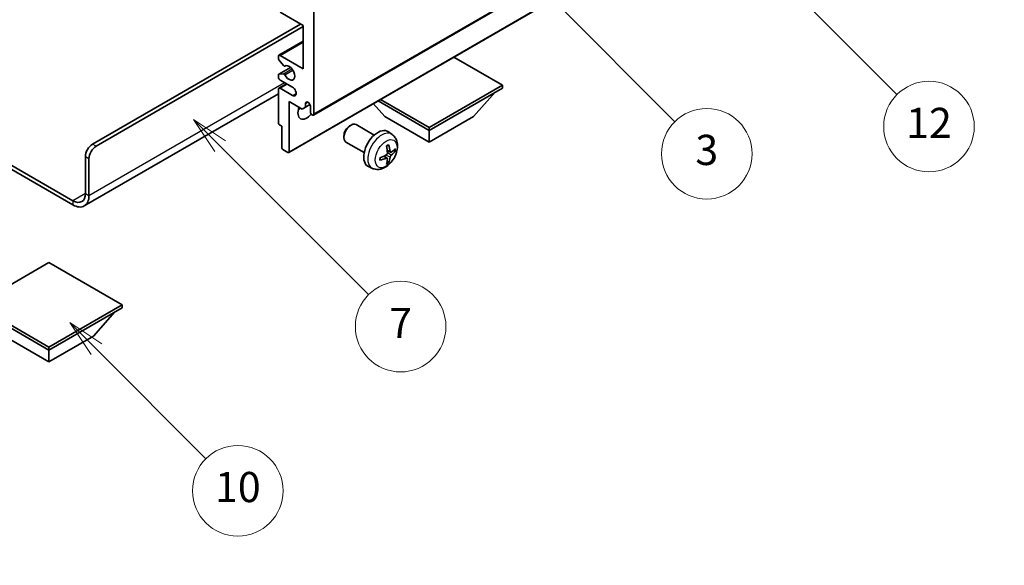
# Model space of a CAD drawing. Units: millimetres. Extents: x -1 to 8475, y 3 to 1127.
# Drawn here: x 255 to 451, y 419 to 528 of the extents above; entities that cross this region are included whole.
import ezdxf

# ---------------------------------------------------------------- set-up
doc = ezdxf.new("R2010")
doc.units = ezdxf.units.MM
for name, color, linetype, lineweight in [('Dimension (ISO)', 7, 'Continuous', 18), ('Visible (ISO)', 7, 'Continuous', 35), ('Visible Narrow (ISO)', 7, 'Continuous', 25)]:
    doc.layers.add(name, color=color, linetype=linetype, lineweight=lineweight)
doc.layers.add('Symbol (TK)', color=100, linetype='Continuous', lineweight=18, true_color=0x00ff3f)
doc.styles.add('Note Text (TK)', font='MS PGothic.ttf')
doc.styles.add('Note Text (TK2)', font='MS PGothic.ttf')
doc.dimstyles.new('Default - Method 1b (TK)', dxfattribs={"dimscale": 3, "dimtxt": 2.5, "dimasz": 2.5, "dimexe": 1, "dimexo": 1.5, "dimgap": 1, "dimtad": 1, "dimtoh": 1, "dimrnd": 1e-08, "dimdsep": 46, "dimtxsty": 'Note Text (TK)', "dimcen": 0.09, "dimdle": 5, "dimclrd": 100, "dimclre": 100, "dimclrt": 7, "dimadec": 1, "dimazin": 1, "dimtfac": 1, "dimtmove": 0, "dimatfit": 3, "dimfxl": 0, "dimtolj": 1, "dimlwd": -1, "dimlwe": -1, "dimarcsym": 0})

# ---------------------------------------------------------------- blocks, each defined once
blk = doc.blocks.new('バルーン3')
at = {"layer": 'Symbol (TK)', "color": 100, "true_color": 0x00ff40}
for p, q in [((113.157, 174.36), (111.389, 176.127)), ((113.511, 174.713), (111.389, 176.127)), ((111.389, 176.127), (112.804, 174.006)), ((113.157, 174.36), (123.004, 164.513))]:
    blk.add_line(p, q, dxfattribs=at)
at = {"layer": 'Symbol (TK)'}
blk.add_circle((125.117, 162.399), 3, dxfattribs=at)
at = {"layer": 'Symbol (TK)', "color": 7, "insert": (125.117, 162.382), "char_height": 2, "attachment_point": 5, "style": 'Note Text (TK2)'}
blk.add_mtext('7', dxfattribs=at)
blk = doc.blocks.new('バルーン6')
at = {"layer": 'Symbol (TK)', "color": 100, "true_color": 0x00ff40}
for p, q in [((135.352, 183.905), (133.585, 185.673)), ((135.706, 184.259), (133.585, 185.673)), ((133.585, 185.673), (134.999, 183.552)), ((135.352, 183.905), (143.295, 175.963))]:
    blk.add_line(p, q, dxfattribs=at)
at = {"layer": 'Symbol (TK)'}
blk.add_circle((145.408, 173.85), 3, dxfattribs=at)
at = {"layer": 'Symbol (TK)', "color": 7, "insert": (145.408, 173.844), "char_height": 2, "attachment_point": 5, "style": 'Note Text (TK2)'}
blk.add_mtext('3', dxfattribs=at)
blk = doc.blocks.new('バルーン8')
at = {"layer": 'Symbol (TK)', "color": 100, "true_color": 0x00ff40}
for p, q in [((151.008, 184.777), (149.24, 186.544)), ((151.361, 185.13), (149.24, 186.544)), ((149.24, 186.544), (150.654, 184.423)), ((151.008, 184.777), (158.022, 177.762))]:
    blk.add_line(p, q, dxfattribs=at)
at = {"layer": 'Symbol (TK)'}
blk.add_circle((160.135, 175.649), 3, dxfattribs=at)
at = {"layer": 'Symbol (TK)', "color": 7, "insert": (160.135, 175.632), "char_height": 2, "attachment_point": 5, "style": 'Note Text (TK2)'}
blk.add_mtext('12', dxfattribs=at)
blk = doc.blocks.new('バルーン13')
at = {"layer": 'Symbol (TK)', "color": 100, "true_color": 0x00ff40}
for p, q in [((104.955, 160.898), (103.187, 162.666)), ((105.309, 161.252), (103.187, 162.666)), ((103.187, 162.666), (104.601, 160.545)), ((104.955, 160.898), (112.214, 153.64))]:
    blk.add_line(p, q, dxfattribs=at)
at = {"layer": 'Symbol (TK)'}
blk.add_circle((114.327, 151.526), 3, dxfattribs=at)
at = {"layer": 'Symbol (TK)', "color": 7, "insert": (114.327, 151.515), "char_height": 2, "attachment_point": 5, "style": 'Note Text (TK2)'}
blk.add_mtext('10', dxfattribs=at)
blk = doc.blocks.new('*D35')
at = {"layer": 'Defpoints', "color": 0, "transparency": 16777216}
for p in [(499.76, 436.26), (540.06, 412.99), (354.31, 304.51)]:
    blk.add_point(p, dxfattribs=at)
at = {"layer": 'Dimension (ISO)', "color": 100, "transparency": 16777216}
for p, q in [((535.58, 415.58), (496.77, 437.99)), ((320.69, 331.44), (493.29, 432.47)), ((349.82, 307.1), (311.23, 329.38))]:
    blk.add_line(p, q, dxfattribs=at)
for points in [[(492.66, 433.55), (493.92, 431.39), (499.76, 436.26)], [(320.06, 332.52), (321.33, 330.36), (314.22, 327.65)]]:
    blk.add_solid(points, dxfattribs=at)
at = {"layer": 'Dimension (ISO)', "color": 7, "transparency": 16777216, "insert": (396.97, 383.91), "char_height": 7.5, "attachment_point": 4, "rotation": 30.344, "style": 'Note Text (TK)'}
blk.add_mtext('\\A1;{\\Q-29.656;\\W0.819;\\H0.816x; \\fＭＳ Ｐゴシック|b0|i0;\\H7.5000;350}', dxfattribs=at)

msp = doc.modelspace()

# ---------------------------------------------------------------- linework, layer by layer
at = {"layer": 'Visible (ISO)'}
for p, q in [((313.1626, 508.7101), (403.3187, 560.7617)), ((308.2543, 501.2899), (398.4104, 553.3415)), ((311.1449, 526.4937), (306.5487, 529.1473)), ((313.2662, 529.5555), (313.2662, 508.939)), ((269.2488, 502.9173), (310.6145, 526.7998)), ((269.9559, 502.5091), (311.1449, 526.2895)), ((311.1449, 517.9204), (311.1449, 526.4937)), ((306.2987, 520.5988), (311.1449, 523.3968)), ((306.1951, 519.937), (306.1951, 520.3699)), ((307.2038, 518.5573), (306.3034, 519.6609)), ((306.5487, 520.5741), (311.1449, 517.9204)), ((350.7428, 514.6545), (341.0726, 520.2376)), ((306.2572, 516.8413), (308.6075, 518.1983)), ((306.3012, 516.8549), (307.2015, 516.9353)), ((307.4576, 518.4511), (307.5741, 518.5184)), ((306.1951, 516.2874), (306.1951, 516.704)), ((306.2987, 514.0668), (307.8164, 514.9431)), ((309.0235, 514.2462), (306.5487, 515.6751)), ((306.1951, 507.1427), (306.1951, 513.838)), ((306.5487, 514.0421), (309.0235, 512.6132)), ((336.1764, 506.2445), (350.7428, 514.6545)), ((336.1764, 505.673), (350.7428, 514.0829)), ((345.0153, 508.4491), (349.2864, 513.242)), ((350.7428, 514.6545), (350.7428, 514.0829)), ((306.1951, 512.9284), (267.6097, 490.6511)), ((308.3164, 511.3885), (308.3164, 501.4272)), ((310.8974, 509.8984), (308.3164, 511.3885)), ((311.6045, 511.0415), (312.0254, 511.2845)), ((311.6045, 511.0415), (311.6045, 510.3066)), ((327.3376, 508.4491), (325.0672, 510.9968)), ((326.0113, 511.5419), (336.1764, 505.673)), ((326.5062, 511.8276), (336.1764, 506.2445)), ((311.6045, 510.3066), (310.8974, 509.8984)), ((311.6045, 510.3066), (312.4691, 510.8058)), ((312.5591, 509.3472), (312.5591, 510.4903)), ((327.3376, 508.4491), (336.1764, 503.346)), ((336.1764, 503.346), (345.0153, 508.4491)), ((306.9022, 506.4895), (306.4072, 506.7753)), ((306.9022, 502.2437), (306.9022, 506.4895)), ((320.3375, 506.5473), (320.6413, 506.7226)), ((325.2621, 504.7308), (321.641, 506.8214)), ((328.8137, 504.8741), (328.114, 505.3848)), ((336.1764, 506.2445), (336.1764, 505.673)), ((336.1764, 503.346), (336.1764, 505.673)), ((242.8055, 504.7122), (265.3597, 491.6905)), ((242.8055, 503.8957), (265.3597, 490.874)), ((319.2267, 504.6233), (319.2268, 504.2725)), ((323.2621, 501.2667), (319.641, 503.3573)), ((308.1043, 501.3047), (307.1144, 501.8763)), ((328.5143, 501.3375), (327.8468, 501.6329)), ((329.0009, 501.6029), (329.3166, 501.5261)), ((267.8346, 493.1194), (267.8346, 500.4678)), ((268.5417, 492.7111), (268.5417, 500.0596)), ((327.8269, 500.1468), (327.2373, 500.5772)), ((328.0646, 499.3577), (327.8403, 499.5927)), ((324.9138, 498.1193), (324.1217, 498.4699)), ((260.5867, 479.4226), (246.0203, 471.0127)), ((275.1531, 471.0127), (260.5867, 479.4226)), ((246.0203, 471.0127), (260.5867, 462.6028)), ((246.0203, 470.4412), (260.5867, 462.0313)), ((260.5867, 462.6028), (275.1531, 471.0127)), ((260.5867, 462.0313), (275.1531, 470.4412)), ((275.1531, 471.0127), (275.1531, 470.4412)), ((269.4256, 464.8073), (273.6967, 469.6003)), ((251.7479, 464.8073), (260.5867, 459.7042)), ((260.5867, 459.7042), (269.4256, 464.8073)), ((260.5867, 462.6028), (260.5867, 462.0313)), ((260.5867, 459.7042), (260.5867, 462.0313))]:
    msp.add_line(p, q, dxfattribs=at)
for centre, major_axis, ratio, start_param, end_param in [((306.5487, 520.1658), (-0.25, 0.433), 0.57735027, 5.49778714, 7.06858347), ((306.4072, 519.8146), (-0.15, 0.2598), 0.57735027, 0.78539816, 1.8445595), ((306.4072, 516.5815), (-0.15, 0.2598), 0.57735027, 6.02138592, 7.06858347), ((307.3076, 516.6619), (-0.15, 0.2598), 0.57735027, 4.64831773, 6.02138592), ((307.3076, 518.711), (0.15, -0.2598), 0.57735027, 4.98615215, 6.34717957), ((308.3164, 517.1039), (0.8, -1.3856), 0.57735027, 4.64831773, 9.48877222), ((306.5487, 516.0833), (-0.25, 0.433), 0.57735027, 0.78539816, 2.35619449), ((306.5487, 513.6338), (-0.25, 0.433), 0.57735027, 5.49778714, 7.06858347), ((309.0235, 513.4297), (0.5, -0.866), 0.57735027, 5.49778714, 8.6393798), ((312.0818, 510.7008), (-0.3398, 0.5886), 0.57735027, 4.04450246, 6.95107183), ((311.852, 510.1637), (-1.25, -2.1651), 0.57735027, 4.99914553, 7.5883573), ((309.7307, 511.3885), (1.25, 2.1651), 0.57735027, 4.15479015, 4.42563243), ((312.9126, 509.1431), (0.25, -0.433), 0.57735027, 3.92699082, 7.06858347), ((306.4072, 507.0202), (-0.15, 0.2598), 0.57735027, 0.78539816, 2.35619449), ((320.641, 505.0894), (-1, -1.7321), 0.57735027, 3.14159265, 6.28318531), ((320.3373, 505.2647), (-0.7853, -1.3602), 0.57735027, 3.92675802, 5.49801994), ((325.9941, 501.9988), (-2, -3.4641), 0.57735027, 3.0796893, 6.34508866), ((269.2488, 501.2843), (-1, -1.7321), 0.57735027, 3.92699082, 5.49778714), ((269.9559, 500.8761), (1, 1.7321), 0.57735027, 0.78539816, 2.35619449), ((307.1144, 502.1212), (-0.15, 0.2598), 0.57735027, 0.78539816, 2.35619449), ((308.1043, 501.5497), (0.15, -0.2598), 0.57735027, 5.49778714, 7.06858347), ((323.6973, 503.433), (2.5666, -5.9702), 0.55353421, 0.95931878, 1.19830308), ((323.4999, 503.319), (-3.9094, 5.191), 0.59526289, 3.96282307, 4.20180736), ((323.5935, 503.2649), (-6.4957, -0.1911), 0.49462411, 2.44776077, 2.68674507), ((323.5935, 503.4929), (6.4948, -0.2196), 0.65417299, 5.62601221, 5.86499651), ((323.6037, 503.2707), (-6.4536, -0.7624), 0.55353421, 1.94328958, 2.18227387), ((323.6037, 503.4987), (6.4503, -0.7902), 0.59526289, 5.2229706, 5.46195489), ((323.6973, 503.4447), (3.0824, -5.721), 0.49462411, 0.45484759, 0.69383188), ((323.4999, 503.3307), (-3.4375, 5.5149), 0.65417299, 3.55978145, 3.79876575), ((265.3597, 494.5482), (1.75, -3.0311), 0.57735027, 5.49778714, 7.06858347), ((265.3597, 494.5482), (2.25, -3.8971), 0.57735027, 5.49778714, 7.06858347)]:
    msp.add_ellipse(centre, major_axis=major_axis, ratio=ratio, start_param=start_param, end_param=end_param, dxfattribs=at)
for points, knots in [([(328.8137, 504.8741), (329.0394, 504.7093), (329.2312, 504.5066), (329.5513, 504.0438), (329.669, 503.7809), (329.8465, 503.1863), (329.8831, 502.8546), (329.8759, 502.1215), (329.8081, 501.7226), (329.5757, 500.9295), (329.4055, 500.5367), (328.9842, 499.8028), (328.7342, 499.4614), (328.1579, 498.8474), (327.8315, 498.5748), (327.1075, 498.1522), (326.7114, 497.9935), (325.9372, 497.8919), (325.5817, 497.9057), (325.1239, 498.0352), (325.0175, 498.0734), (324.9138, 498.1193)], [5.5596905, 5.5596905, 5.5596905, 5.5596905, 5.76465035, 5.76465035, 5.99724023, 5.99724023, 6.29459763, 6.29459763, 6.66985758, 6.66985758, 7.06428247, 7.06428247, 7.45411883, 7.45411883, 7.84838663, 7.84838663, 8.22269251, 8.22269251, 8.4943548, 8.4943548, 8.57747644, 8.57747644, 8.57747644, 8.57747644]), ([(327.7232, 502.512), (327.7384, 502.5227), (327.7536, 502.5332), (327.7953, 502.5612), (327.8218, 502.5782), (327.8746, 502.6103), (327.901, 502.6256), (327.9536, 502.6542), (327.9798, 502.6677), (328.0319, 502.6928), (328.0578, 502.7045), (328.0835, 502.7153)], [4.599557922, 4.599557922, 4.599557922, 4.599557922, 4.630897721, 4.630897721, 4.685414191, 4.685414191, 4.739930661, 4.739930661, 4.794447131, 4.794447131, 4.848963601, 4.848963601, 4.848963601, 4.848963601]), ([(328.1063, 502.8125), (328.1105, 502.8), (328.1131, 502.7862), (328.1142, 502.7627), (328.1121, 502.7494), (328.104, 502.7309), (328.0966, 502.7224), (328.087, 502.7169), (328.0853, 502.7161), (328.0835, 502.7153)], [0.0145600729, 0.0145600729, 0.0145600729, 0.0145600729, 0.0187226824, 0.0187226824, 0.0234298311, 0.0234298311, 0.0280690561, 0.0280690561, 0.028985175, 0.028985175, 0.028985175, 0.028985175]), ([(328.6478, 501.3572), (328.6217, 501.3405), (328.5933, 501.33), (328.5403, 501.3268), (328.5155, 501.3341), (328.4755, 501.3621), (328.4576, 501.3846), (328.4355, 501.4349), (328.4289, 501.4596), (328.4253, 501.4856)], [0, 0, 0, 0, 0.0124997785, 0.0124997785, 0.0249995571, 0.0249995571, 0.0375236714, 0.0375236714, 0.0466766062, 0.0466766062, 0.0466766062, 0.0466766062]), ([(329.4703, 501.5668), (329.4642, 501.5584), (329.4547, 501.5499), (329.4338, 501.5366), (329.4182, 501.53), (329.3895, 501.5228), (329.3713, 501.5208), (329.3433, 501.5214), (329.329, 501.5231), (329.3166, 501.5261)], [0.0145600729, 0.0145600729, 0.0145600729, 0.0145600729, 0.0187226824, 0.0187226824, 0.0234298311, 0.0234298311, 0.0280690561, 0.0280690561, 0.0318102328, 0.0318102328, 0.0318102328, 0.0318102328]), ([(326.4183, 499.831), (326.4185, 499.8291), (326.4187, 499.8272), (326.4187, 499.8161), (326.415, 499.8055), (326.403, 499.7892), (326.3926, 499.7807), (326.3717, 499.7699), (326.3584, 499.7653), (326.3454, 499.7627)], [0.0455535579, 0.0455535579, 0.0455535579, 0.0455535579, 0.0464696768, 0.0464696768, 0.0511089018, 0.0511089018, 0.0558160505, 0.0558160505, 0.05997866, 0.05997866, 0.05997866, 0.05997866]), ([(326.4183, 499.831), (326.4148, 499.8587), (326.4119, 499.8869), (326.4076, 499.9446), (326.4062, 499.974), (326.4047, 500.0339), (326.4047, 500.0644), (326.4062, 500.1263), (326.4076, 500.1577), (326.411, 500.2078), (326.4125, 500.2262), (326.4142, 500.2447)], [3.005018033, 3.005018033, 3.005018033, 3.005018033, 3.059534503, 3.059534503, 3.114050973, 3.114050973, 3.168567443, 3.168567443, 3.223083913, 3.223083913, 3.254423712, 3.254423712, 3.254423712, 3.254423712]), ([(327.8766, 501.1689), (327.8779, 501.1323), (327.8729, 501.0906), (327.8491, 501.008), (327.8304, 500.9671), (327.7861, 500.8964), (327.7577, 500.862), (327.7031, 500.8135), (327.6785, 500.7963), (327.6541, 500.7834)], [0, 0, 0, 0, 0.0125039067, 0.0125039067, 0.0250078135, 0.0250078135, 0.0375277995, 0.0375277995, 0.0466766392, 0.0466766392, 0.0466766392, 0.0466766392]), ([(327.6541, 500.1498), (327.6864, 500.1629), (327.72, 500.1704), (327.7796, 500.1699), (327.8057, 500.1617), (327.8447, 500.1343), (327.8603, 500.1132), (327.8751, 500.0671), (327.8776, 500.0447), (327.8766, 500.0214)], [0, 0, 0, 0, 0.0124997785, 0.0124997785, 0.0249995571, 0.0249995571, 0.0375236714, 0.0375236714, 0.0466766062, 0.0466766062, 0.0466766062, 0.0466766062]), ([(328.0646, 499.3577), (328.0735, 499.3484), (328.0822, 499.3369), (328.0966, 499.3131), (328.104, 499.2963), (328.1121, 499.2677), (328.1142, 499.2509), (328.1131, 499.2262), (328.1105, 499.2138), (328.1063, 499.2043)], [0.0427285001, 0.0427285001, 0.0427285001, 0.0427285001, 0.0464696768, 0.0464696768, 0.0511089018, 0.0511089018, 0.0558160505, 0.0558160505, 0.05997866, 0.05997866, 0.05997866, 0.05997866]), ([(328.4253, 500.3381), (328.4301, 500.3712), (328.4404, 500.4098), (328.4707, 500.4886), (328.4908, 500.5288), (328.5341, 500.6), (328.5602, 500.6358), (328.6075, 500.6885), (328.6281, 500.708), (328.6478, 500.7236)], [0, 0, 0, 0, 0.0125039067, 0.0125039067, 0.0250078135, 0.0250078135, 0.0375277995, 0.0375277995, 0.0466766392, 0.0466766392, 0.0466766392, 0.0466766392])]:
    msp.add_open_spline(points, degree=3, knots=knots, dxfattribs=at)
at = {"layer": 'Visible Narrow (ISO)'}
for p, q in [((313.2662, 508.939), (403.4223, 560.9906)), ((308.3164, 501.4272), (398.4726, 553.4789)), ((306.5487, 520.5741), (311.1449, 523.2277)), ((306.3012, 516.8549), (308.6156, 518.1911)), ((307.2015, 516.9353), (308.8838, 517.9066)), ((307.4669, 518.4572), (307.5692, 518.5163)), ((307.4669, 516.7317), (309.0636, 517.6536)), ((268.5417, 492.7111), (307.4326, 515.1648)), ((306.5487, 514.0421), (307.9629, 514.8586)), ((309.0235, 512.6132), (309.7307, 513.0215)), ((269.9559, 502.5091), (269.2488, 502.9173)), ((328.4253, 501.4856), (327.8332, 501.7697)), ((328.6478, 500.7236), (327.8736, 501.2444)), ((267.8346, 500.4678), (268.5417, 500.0596)), ((327.6541, 500.1498), (327.112, 500.5206)), ((328.4253, 500.3381), (327.5871, 500.7483)), ((267.8346, 493.1194), (265.3597, 491.6905)), ((265.3597, 491.6905), (265.3597, 490.874)), ((267.8346, 493.1194), (268.5417, 492.7111))]:
    msp.add_line(p, q, dxfattribs=at)
for centre, major_axis, start_param, end_param in [((326.7429, 501.5664), (1.9537, 3.3839), 6.22128195, 9.48668132), ((327.9079, 500.8939), (-1.1137, -1.9289), 3.80068814, 4.05329349), ((327.8644, 500.9189), (-1.0366, -1.7954), 2.21917009, 2.42536283), ((327.9079, 500.8939), (1.1137, 1.9289), 5.37148447, 5.62408982), ((327.9079, 500.8939), (-1.1137, -1.9289), 5.37148447, 5.62408982), ((327.8644, 500.9189), (-1.0366, -1.7954), 0.71622982, 0.92242257), ((327.9079, 500.8939), (1.1137, 1.9289), 3.80068814, 4.05329349)]:
    msp.add_ellipse(centre, major_axis=major_axis, ratio=0.57735027, start_param=start_param, end_param=end_param, dxfattribs=at)
msp.add_ellipse((327.6416, 501.0476), major_axis=(-1.5344, -2.6577), ratio=0.57735027, dxfattribs=at)

# ---------------------------------------------------------------- block references
at = {"layer": 'Symbol (TK)', "xscale": 3, "yscale": 3, "zscale": 3}
for name in ['バルーン8', 'バルーン6', 'バルーン3', 'バルーン13']:
    msp.add_blockref(name, (-44.8422, -20.5172), dxfattribs=at)

# ---------------------------------------------------------------- dimensions: what is measured, and where the dimension line sits
at = {"layer": 'Dimension (ISO)', "color": 100, "true_color": 0x00ff3f}
dim = msp.add_linear_dim(base=(499.7592, 436.2612), p1=(354.3054, 304.5076), p2=(540.0642, 412.991), angle=210.34404, text='{\\Q-29.656;\\W0.819;\\H0.816x; \\fＭＳ Ｐゴシック|b0|i0;\\H7.5000;350}', dimstyle='Default - Method 1b (TK)', override={"dimgap": 1, "dimtoh": 0, "dimdec": 2, "dimlfac": 1.626387, "dimtol": 0, "dimlim": 0, "dimtp": 0, "dimtm": 0, "dimtdec": 2, "dimtofl": 0, "dimatfit": 1}, dxfattribs=at)
dim.commit()
dim.dimension.update_dxf_attribs({"geometry": '*D35', "text_midpoint": (406.9902, 381.9557), "dimtype": 160})

doc.saveas('drawing.dxf')
